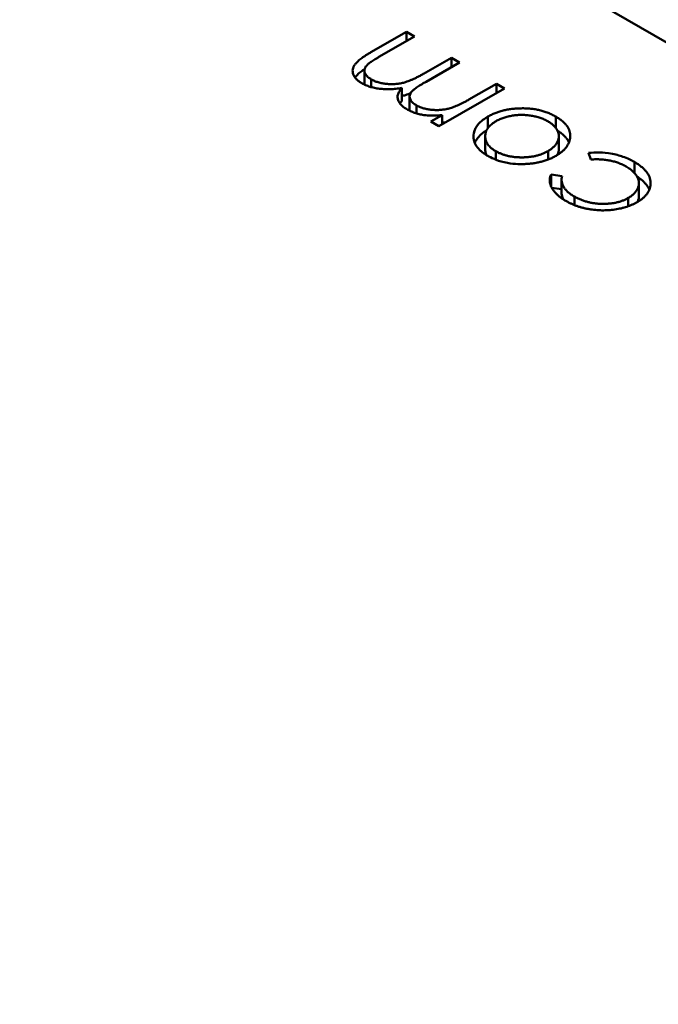
# Model space of a CAD drawing. Units: inches. Extents: x 4 to 183, y 2 to 142.
# Drawn here: x 140 to 140, y 114 to 114 of the extents above; entities that cross this region are included whole.
import ezdxf

# ---------------------------------------------------------------- set-up
doc = ezdxf.new("R2010")
doc.units = ezdxf.units.IN
doc.header["$LTSCALE"] = 8.5
doc.header["$MEASUREMENT"] = 0
doc.layers.add('Visible (ANSI)', color=7, linetype='Continuous', lineweight=50)

msp = doc.modelspace()

# ---------------------------------------------------------------- linework, layer by layer
at = {"layer": 'Visible (ANSI)'}
for p, q in [((140.097919, 113.782077), (140.016434, 113.829122)), ((140.037309, 113.811643), (140.038379, 113.812261)), ((140.038622, 113.812121), (140.037551, 113.811502)), ((140.038379, 113.812261), (140.038622, 113.812121)), ((140.038379, 113.811981), (140.038379, 113.812261)), ((140.038963, 113.811036), (140.039732, 113.81148)), ((140.039732, 113.81148), (140.039974, 113.81134)), ((140.039732, 113.8112), (140.039732, 113.81148)), ((140.039974, 113.81134), (140.038969, 113.81076)), ((140.037115, 113.810708), (140.037115, 113.811098)), ((140.037322, 113.810596), (140.037322, 113.810829)), ((140.03824, 113.81018), (140.03824, 113.810571)), ((140.040252, 113.810219), (140.041084, 113.810699)), ((140.041084, 113.810699), (140.041326, 113.810559)), ((140.041084, 113.810419), (140.041084, 113.810699)), ((140.038475, 113.809923), (140.038475, 113.810313)), ((140.041326, 113.810559), (140.03935, 113.809418)), ((140.038676, 113.809809), (140.038676, 113.810048)), ((140.039107, 113.809558), (140.039451, 113.809757)), ((140.039451, 113.809477), (140.039451, 113.809757)), ((140.040829, 113.809366), (140.040829, 113.809712)), ((140.042868, 113.809367), (140.042868, 113.809709)), ((140.03935, 113.809418), (140.039107, 113.809558)), ((140.040397, 113.809069), (140.040397, 113.80915)), ((140.040747, 113.808728), (140.040747, 113.809118)), ((140.04296, 113.808731), (140.04296, 113.809121)), ((140.041066, 113.808412), (140.041066, 113.808668)), ((140.042634, 113.808416), (140.042634, 113.808672)), ((140.043922, 113.80842), (140.043852, 113.808615)), ((140.045233, 113.808015), (140.045233, 113.808344)), ((140.042726, 113.807964), (140.043055, 113.80792)), ((140.042726, 113.807612), (140.042726, 113.807964)), ((140.043042, 113.807423), (140.043042, 113.807814)), ((140.045367, 113.807321), (140.045367, 113.807711)), ((140.042746, 113.807571), (140.043042, 113.807531)), ((140.043428, 113.807049), (140.043428, 113.807304)), ((140.045048, 113.807014), (140.045048, 113.807263))]:
    msp.add_line(p, q, dxfattribs=at)
msp.add_ellipse((140.054968, 113.769642), major_axis=(-0.026896, 0.046586), ratio=0.57735, start_param=4.93865, end_param=6.056925, dxfattribs=at)
for points, knots in [([(140.037038, 113.810714), (140.037006, 113.810733), (140.036943, 113.810772), (140.036868, 113.810838), (140.036813, 113.810908), (140.036776, 113.810981), (140.036759, 113.811056), (140.036763, 113.811132), (140.036786, 113.811207), (140.036824, 113.81127), (140.036865, 113.811321), (140.036905, 113.811361), (140.036952, 113.811403), (140.037007, 113.811448), (140.037071, 113.811494), (140.037143, 113.811542), (140.037222, 113.811592), (140.037279, 113.811626), (140.037309, 113.811643)], [0, 0, 0, 0, 0.075604, 0.147965, 0.218797, 0.28947, 0.359724, 0.429708, 0.500497, 0.574429, 0.613947, 0.657155, 0.703973, 0.754939, 0.809707, 0.868833, 0.932385, 1, 1, 1, 1]), ([(140.037551, 113.811502), (140.037525, 113.811487), (140.037477, 113.811459), (140.037409, 113.811418), (140.03735, 113.811379), (140.037297, 113.811343), (140.037252, 113.81131), (140.037215, 113.811279), (140.037185, 113.811252), (140.037156, 113.811218), (140.037131, 113.811177), (140.037115, 113.811127), (140.037115, 113.811076), (140.037127, 113.811023), (140.037154, 113.810971), (140.037195, 113.810921), (140.037251, 113.810873), (140.037298, 113.810844), (140.037322, 113.810829)], [0, 0, 0, 0, 0.078343, 0.150563, 0.216151, 0.27568, 0.328707, 0.375904, 0.417302, 0.452693, 0.517265, 0.581217, 0.645322, 0.712024, 0.78013, 0.850218, 0.922649, 1, 1, 1, 1]), ([(140.036831, 113.810887), (140.036832, 113.810888), (140.036842, 113.810902), (140.036865, 113.810931), (140.036905, 113.810971), (140.036952, 113.811013), (140.037007, 113.811057), (140.037064, 113.811098), (140.037103, 113.811124), (140.037119, 113.811136)], [0.5703637, 0.5703637, 0.5703637, 0.5703637, 0.574429, 0.6139473, 0.6571553, 0.7039728, 0.754939, 0.8097066, 0.8507039, 0.8507039, 0.8507039, 0.8507039]), ([(140.037322, 113.810829), (140.037354, 113.810812), (140.037417, 113.810778), (140.037527, 113.81074), (140.037646, 113.81071), (140.037773, 113.810693), (140.037903, 113.810684), (140.038035, 113.810688), (140.038164, 113.810703), (140.038271, 113.810724), (140.038358, 113.810749), (140.038429, 113.810773), (140.038504, 113.810803), (140.038586, 113.810838), (140.038673, 113.81088), (140.038766, 113.810927), (140.038863, 113.810979), (140.038929, 113.811017), (140.038963, 113.811036)], [0, 0, 0, 0, 0.068158, 0.134707, 0.201865, 0.270788, 0.340024, 0.408083, 0.476813, 0.547346, 0.58564, 0.628865, 0.677153, 0.730803, 0.789807, 0.854325, 0.924365, 1, 1, 1, 1]), ([(140.03824, 113.810571), (140.03821, 113.810566), (140.038151, 113.810556), (140.038063, 113.810545), (140.037977, 113.810538), (140.037892, 113.810533), (140.037809, 113.810532), (140.037727, 113.810534), (140.037647, 113.810539), (140.037543, 113.81055), (140.037418, 113.810571), (140.037278, 113.810607), (140.037149, 113.810654), (140.037075, 113.810694), (140.037038, 113.810714)], [0, 0, 0, 0, 0.071766, 0.141226, 0.209116, 0.27484, 0.339483, 0.402476, 0.464942, 0.526833, 0.647415, 0.765562, 0.881615, 1, 1, 1, 1]), ([(140.037115, 113.810708), (140.037115, 113.810701), (140.037116, 113.810688), (140.037118, 113.810676), (140.037119, 113.810672)], [0.61756713, 0.61756713, 0.61756713, 0.61756713, 0.64532189, 0.66366174, 0.66366174, 0.66366174, 0.66366174]), ([(140.038391, 113.809932), (140.038368, 113.809946), (140.038323, 113.809974), (140.038263, 113.810021), (140.038213, 113.81007), (140.038173, 113.810123), (140.038142, 113.810176), (140.038121, 113.810229), (140.03811, 113.810281), (140.038111, 113.810334), (140.038124, 113.810388), (140.03815, 113.810445), (140.038188, 113.810507), (140.038222, 113.810549), (140.03824, 113.810571)], [0, 0, 0, 0, 0.084152, 0.166532, 0.248836, 0.331246, 0.412957, 0.490494, 0.566156, 0.639987, 0.716765, 0.802144, 0.895833, 1, 1, 1, 1]), ([(140.038969, 113.81076), (140.038941, 113.810743), (140.038887, 113.810712), (140.03881, 113.810665), (140.038743, 113.810622), (140.038684, 113.810583), (140.038634, 113.810546), (140.038591, 113.810513), (140.038557, 113.810483), (140.038525, 113.810448), (140.038496, 113.810405), (140.038476, 113.810353), (140.038473, 113.8103), (140.038484, 113.810246), (140.038509, 113.810192), (140.038549, 113.810141), (140.038605, 113.810092), (140.038652, 113.810063), (140.038676, 113.810048)], [0, 0, 0, 0, 0.08253, 0.158779, 0.227738, 0.289946, 0.345499, 0.393896, 0.436374, 0.472122, 0.536384, 0.599078, 0.661948, 0.726311, 0.791771, 0.858647, 0.927305, 1, 1, 1, 1]), ([(140.03824, 113.810328), (140.038256, 113.810332), (140.038295, 113.810341), (140.038358, 113.810358), (140.038429, 113.810382), (140.038477, 113.810402), (140.038502, 113.810412), (140.038502, 113.810412)], [0.5194614, 0.5194614, 0.5194614, 0.5194614, 0.5473461, 0.5856398, 0.628865, 0.6771532, 0.6778743, 0.6778743, 0.6778743, 0.6778743]), ([(140.038184, 113.810109), (140.038186, 113.810111), (140.038203, 113.810135), (140.038222, 113.810158), (140.03824, 113.81018)], [0.8870959, 0.8870959, 0.8870959, 0.8870959, 0.8958332, 1, 1, 1, 1]), ([(140.038676, 113.810048), (140.038707, 113.810031), (140.038768, 113.809999), (140.038875, 113.809962), (140.038991, 113.809933), (140.039116, 113.809914), (140.039246, 113.809905), (140.039376, 113.809907), (140.039506, 113.809921), (140.039612, 113.809941), (140.039698, 113.809965), (140.039767, 113.809987), (140.039839, 113.810014), (140.039915, 113.810046), (140.039995, 113.810082), (140.040077, 113.810124), (140.040165, 113.810169), (140.040222, 113.810202), (140.040252, 113.810219)], [0, 0, 0, 0, 0.068677, 0.136871, 0.206114, 0.277538, 0.349772, 0.421251, 0.492911, 0.567027, 0.606614, 0.649704, 0.697303, 0.749086, 0.804881, 0.865485, 0.930237, 1, 1, 1, 1]), ([(140.038899, 113.809755), (140.038851, 113.809764), (140.038756, 113.809784), (140.038624, 113.809824), (140.038501, 113.809873), (140.038428, 113.809912), (140.038391, 113.809932)], [0, 0, 0, 0, 0.253734, 0.503035, 0.750014, 1, 1, 1, 1]), ([(140.038475, 113.809923), (140.038475, 113.809918), (140.038475, 113.809906), (140.038477, 113.809894), (140.038478, 113.809887)], [0.64640274, 0.64640274, 0.64640274, 0.64640274, 0.66194823, 0.6893092, 0.6893092, 0.6893092, 0.6893092]), ([(140.039451, 113.809757), (140.039356, 113.809748), (140.039271, 113.80974), (140.039039, 113.809739), (140.038983, 113.809746), (140.038899, 113.809755)], [-0.001106302, -0.001106302, -0.001106302, -0.001106302, -0.000534063, -0.000534063, 0, 0, 0, 0]), ([(140.040397, 113.80915), (140.040406, 113.809222), (140.040419, 113.809325), (140.040617, 113.809582), (140.040727, 113.80965), (140.040829, 113.809712)], [-0.001869471, -0.001869471, -0.001869471, -0.001869471, -0.000927741, -0.000927741, 0, 0, 0, 0]), ([(140.040829, 113.809712), (140.040863, 113.809731), (140.040931, 113.809768), (140.041043, 113.809816), (140.041159, 113.809858), (140.041282, 113.809892), (140.04141, 113.80992), (140.041544, 113.80994), (140.041684, 113.809953), (140.041828, 113.809959), (140.041972, 113.809958), (140.042114, 113.809948), (140.042251, 113.80993), (140.042384, 113.809902), (140.042513, 113.809867), (140.042637, 113.809823), (140.042757, 113.80977), (140.042831, 113.80973), (140.042868, 113.809709)], [0, 0, 0, 0, 0.062416, 0.123337, 0.183265, 0.243172, 0.302898, 0.363774, 0.425605, 0.489659, 0.553785, 0.616222, 0.677854, 0.739517, 0.802097, 0.865866, 0.931508, 1, 1, 1, 1]), ([(140.042627, 113.809568), (140.042591, 113.809588), (140.04252, 113.809627), (140.042399, 113.809673), (140.042271, 113.809711), (140.042137, 113.809739), (140.041997, 113.809756), (140.041855, 113.809763), (140.041712, 113.809757), (140.04157, 113.80974), (140.041432, 113.809714), (140.041302, 113.809677), (140.04118, 113.80963), (140.041109, 113.809592), (140.041073, 113.809573)], [0, 0, 0, 0, 0.085606, 0.168983, 0.250908, 0.333708, 0.416005, 0.49766, 0.579893, 0.663902, 0.748466, 0.831791, 0.915252, 1, 1, 1, 1]), ([(140.042868, 113.809709), (140.042904, 113.809687), (140.042975, 113.809645), (140.043066, 113.809575), (140.043143, 113.809504), (140.043204, 113.809429), (140.043252, 113.809352), (140.043284, 113.809273), (140.043301, 113.809191), (140.043303, 113.809107), (140.043292, 113.809024), (140.04327, 113.808943), (140.043235, 113.808866), (140.043187, 113.808792), (140.043128, 113.808721), (140.043055, 113.808654), (140.042972, 113.808589), (140.042907, 113.80855), (140.042875, 113.808531)], [0, 0, 0, 0, 0.068742, 0.134635, 0.198324, 0.260825, 0.322714, 0.384555, 0.446913, 0.510958, 0.574931, 0.636685, 0.697483, 0.757134, 0.816966, 0.876818, 0.937663, 1, 1, 1, 1]), ([(140.039451, 113.809525), (140.039469, 113.809527), (140.039507, 113.809532), (140.039545, 113.809538), (140.039565, 113.809542)], [0.4632266, 0.4632266, 0.4632266, 0.4632266, 0.49291076, 0.52813623, 0.52813623, 0.52813623, 0.52813623]), ([(140.041073, 113.809573), (140.041047, 113.809557), (140.040996, 113.809525), (140.04093, 113.809474), (140.040873, 113.809421), (140.040826, 113.809365), (140.040791, 113.809307), (140.040766, 113.809246), (140.04075, 113.809183), (140.040746, 113.809118), (140.04075, 113.809053), (140.040766, 113.80899), (140.040791, 113.80893), (140.040825, 113.808872), (140.040871, 113.808817), (140.040926, 113.808764), (140.040991, 113.808714), (140.041041, 113.808683), (140.041066, 113.808668)], [0, 0, 0, 0, 0.065185, 0.128274, 0.19027, 0.251768, 0.312769, 0.374793, 0.43797, 0.503047, 0.568125, 0.63095, 0.692369, 0.752973, 0.813641, 0.874355, 0.936573, 1, 1, 1, 1]), ([(140.042634, 113.808672), (140.042667, 113.808692), (140.042733, 113.808733), (140.042814, 113.808803), (140.042878, 113.808879), (140.042925, 113.808958), (140.042954, 113.80904), (140.042963, 113.809123), (140.042953, 113.809205), (140.042923, 113.809285), (140.042875, 113.809363), (140.042809, 113.809437), (140.042728, 113.809507), (140.042661, 113.809548), (140.042627, 113.809568)], [0, 0, 0, 0, 0.084733, 0.168179, 0.251488, 0.335841, 0.419834, 0.502345, 0.583649, 0.665931, 0.748717, 0.831047, 0.91441, 1, 1, 1, 1]), ([(140.040823, 113.808528), (140.040786, 113.80855), (140.040715, 113.808593), (140.040625, 113.808664), (140.040549, 113.808737), (140.040487, 113.808814), (140.040442, 113.808893), (140.040411, 113.808976), (140.040395, 113.809062), (140.040396, 113.80912), (140.040397, 113.80915)], [0, 0, 0, 0, 0.131751, 0.258332, 0.382134, 0.503804, 0.624693, 0.746871, 0.871514, 1, 1, 1, 1]), ([(140.040434, 113.808917), (140.040451, 113.808962), (140.040477, 113.809011), (140.040604, 113.809174), (140.040698, 113.80924), (140.040788, 113.809296)], [-0.001317483, -0.001317483, -0.001317483, -0.001317483, -0.000927741, -0.000927741, -0.000124614, -0.000124614, -0.000124614, -0.000124614]), ([(140.042918, 113.809288), (140.042937, 113.809277), (140.042989, 113.809243), (140.043066, 113.809185), (140.043143, 113.809113), (140.043204, 113.809039), (140.043242, 113.808978), (140.043259, 113.808942), (140.043263, 113.808932)], [0.0317733, 0.0317733, 0.0317733, 0.0317733, 0.0687423, 0.1346352, 0.1983242, 0.260825, 0.3227136, 0.3462509, 0.3462509, 0.3462509, 0.3462509]), ([(140.040747, 113.808728), (140.040747, 113.808728), (140.040747, 113.808706), (140.04075, 113.808663), (140.040765, 113.808603), (140.04078, 113.808566), (140.040787, 113.80855)], [0.502328, 0.502328, 0.502328, 0.502328, 0.5030474, 0.5681252, 0.6309497, 0.681948, 0.681948, 0.681948, 0.681948]), ([(140.041903, 113.808282), (140.041775, 113.808281), (140.041572, 113.808278), (140.041067, 113.808393), (140.040914, 113.808478), (140.040823, 113.808528)], [-0.001576621, -0.001576621, -0.001576621, -0.001576621, -0.000791021, -0.000791021, 0, 0, 0, 0]), ([(140.041066, 113.808668), (140.041093, 113.808653), (140.041147, 113.808624), (140.041234, 113.808586), (140.041325, 113.808554), (140.041421, 113.808528), (140.041521, 113.808508), (140.041626, 113.808493), (140.041735, 113.808485), (140.041847, 113.808482), (140.041959, 113.808485), (140.042068, 113.808494), (140.042173, 113.808509), (140.042274, 113.808529), (140.042371, 113.808556), (140.042463, 113.808589), (140.042552, 113.808627), (140.042606, 113.808657), (140.042634, 113.808672)], [0, 0, 0, 0, 0.063846, 0.126044, 0.187165, 0.247399, 0.30838, 0.36978, 0.432584, 0.497641, 0.562401, 0.625557, 0.687332, 0.748313, 0.809791, 0.871768, 0.934836, 1, 1, 1, 1]), ([(140.042875, 113.808531), (140.042841, 113.808512), (140.042774, 113.808475), (140.042664, 113.808427), (140.04255, 113.808385), (140.042431, 113.808351), (140.042306, 113.808323), (140.042176, 113.808302), (140.042041, 113.808288), (140.041949, 113.808284), (140.041903, 113.808282)], [0, 0, 0, 0, 0.128919, 0.255238, 0.378679, 0.501088, 0.622714, 0.746241, 0.871589, 1, 1, 1, 1]), ([(140.042915, 113.808555), (140.042918, 113.80856), (140.042933, 113.808591), (140.042953, 113.808649), (140.04296, 113.808704), (140.04296, 113.808731)], [0.3222752, 0.3222752, 0.3222752, 0.3222752, 0.3358407, 0.4198345, 0.4998718, 0.4998718, 0.4998718, 0.4998718]), ([(140.043852, 113.808615), (140.043951, 113.808625), (140.044046, 113.808635), (140.044271, 113.808627), (140.044403, 113.808621), (140.044704, 113.808563), (140.044818, 113.80853), (140.04508, 113.808431), (140.045179, 113.808375), (140.045233, 113.808344)], [-0.002839703, -0.002839703, -0.002839703, -0.002839703, -0.001314909, -0.001314909, -0.00083293, -0.00083293, -0.000478816, -0.000478816, 0, 0, 0, 0]), ([(140.044986, 113.808206), (140.04495, 113.808226), (140.044877, 113.808266), (140.044758, 113.808315), (140.044633, 113.808356), (140.044502, 113.808388), (140.044365, 113.80841), (140.044222, 113.808423), (140.044073, 113.808428), (140.043973, 113.808423), (140.043922, 113.80842)], [0, 0, 0, 0, 0.129981, 0.255447, 0.377298, 0.498442, 0.619372, 0.741857, 0.868564, 1, 1, 1, 1]), ([(140.045048, 113.807263), (140.045081, 113.807284), (140.045147, 113.807325), (140.045227, 113.807396), (140.04529, 113.807473), (140.045337, 113.807555), (140.045363, 113.80764), (140.04537, 113.807726), (140.045355, 113.807813), (140.04532, 113.807898), (140.045265, 113.807981), (140.045191, 113.808061), (140.045098, 113.808137), (140.045024, 113.808183), (140.044986, 113.808206)], [0, 0, 0, 0, 0.080525, 0.159965, 0.240321, 0.322529, 0.405024, 0.486597, 0.567865, 0.651333, 0.736238, 0.821529, 0.909005, 1, 1, 1, 1]), ([(140.045233, 113.808344), (140.045271, 113.808321), (140.045344, 113.808277), (140.045439, 113.808205), (140.045522, 113.808132), (140.04559, 113.808055), (140.045644, 113.807976), (140.045684, 113.807895), (140.045709, 113.807811), (140.045719, 113.807726), (140.045717, 113.807641), (140.045699, 113.807559), (140.04567, 113.80748), (140.045626, 113.807404), (140.045568, 113.807331), (140.045496, 113.807262), (140.045412, 113.807196), (140.045346, 113.807156), (140.045313, 113.807136)], [0, 0, 0, 0, 0.069559, 0.136335, 0.201096, 0.26445, 0.327005, 0.389391, 0.451976, 0.51567, 0.578973, 0.640167, 0.69974, 0.758685, 0.81782, 0.876984, 0.937634, 1, 1, 1, 1]), ([(140.043167, 113.807175), (140.043136, 113.807194), (140.043072, 113.807232), (140.042989, 113.807294), (140.042912, 113.807359), (140.042848, 113.807427), (140.042793, 113.807496), (140.042748, 113.807564), (140.042716, 113.807631), (140.042694, 113.807697), (140.042684, 113.807763), (140.042686, 113.807829), (140.042699, 113.807897), (140.042717, 113.807942), (140.042726, 113.807964)], [0, 0, 0, 0, 0.091269, 0.182081, 0.27191, 0.362049, 0.450066, 0.533976, 0.613602, 0.690198, 0.765413, 0.841437, 0.919733, 1, 1, 1, 1]), ([(140.043055, 113.80792), (140.04305, 113.807891), (140.043039, 113.807834), (140.043045, 113.80775), (140.043066, 113.807668), (140.043104, 113.807589), (140.04316, 113.807513), (140.043232, 113.80744), (140.043321, 113.807369), (140.043392, 113.807326), (140.043428, 113.807304)], [0, 0, 0, 0, 0.128324, 0.252584, 0.373506, 0.493364, 0.614609, 0.73847, 0.865995, 1, 1, 1, 1]), ([(140.045313, 113.807905), (140.045323, 113.807898), (140.045368, 113.807869), (140.045439, 113.807815), (140.045522, 113.807741), (140.04559, 113.807665), (140.045643, 113.807587), (140.045669, 113.807535), (140.04568, 113.807509)], [0.0495813, 0.0495813, 0.0495813, 0.0495813, 0.0695585, 0.1363353, 0.2010958, 0.26445, 0.327005, 0.3863207, 0.3863207, 0.3863207, 0.3863207]), ([(140.043042, 113.807423), (140.043042, 113.807402), (140.043047, 113.807353), (140.043064, 113.807284), (140.043085, 113.807238), (140.043096, 113.807219)], [0.1572604, 0.1572604, 0.1572604, 0.1572604, 0.2525845, 0.3735065, 0.46372, 0.46372, 0.46372, 0.46372]), ([(140.045322, 113.807142), (140.045326, 113.807149), (140.045343, 113.807185), (140.045361, 113.807245), (140.045367, 113.807297), (140.045367, 113.807321)], [0.2992725, 0.2992725, 0.2992725, 0.2992725, 0.3225285, 0.4050236, 0.4720377, 0.4720377, 0.4720377, 0.4720377]), ([(140.045313, 113.807136), (140.045289, 113.807122), (140.045242, 113.807096), (140.045165, 113.807061), (140.045087, 113.807027), (140.045004, 113.806999), (140.044919, 113.806973), (140.04483, 113.80695), (140.044738, 113.806931), (140.044644, 113.806915), (140.044547, 113.806903), (140.04445, 113.806895), (140.044353, 113.80689), (140.044256, 113.80689), (140.044159, 113.806893), (140.044062, 113.8069), (140.043965, 113.806912), (140.043868, 113.806926), (140.043772, 113.806945), (140.043678, 113.806967), (140.043587, 113.806993), (140.043498, 113.807022), (140.043411, 113.807054), (140.043328, 113.807091), (140.043245, 113.807131), (140.043193, 113.80716), (140.043167, 113.807175)], [0, 0, 0, 0, 0.041291, 0.082136, 0.122636, 0.162831, 0.203007, 0.243526, 0.284173, 0.32541, 0.366855, 0.407551, 0.448187, 0.488683, 0.529015, 0.569843, 0.61137, 0.653238, 0.695446, 0.737751, 0.780043, 0.822807, 0.865978, 0.909595, 0.954231, 1, 1, 1, 1]), ([(140.043428, 113.807304), (140.043458, 113.807288), (140.043518, 113.807255), (140.043614, 113.807211), (140.043714, 113.807175), (140.043816, 113.807143), (140.043922, 113.807119), (140.044032, 113.807102), (140.044144, 113.807089), (140.044258, 113.807084), (140.044372, 113.807085), (140.044482, 113.807093), (140.044589, 113.807105), (140.04469, 113.807125), (140.044787, 113.80715), (140.044879, 113.807182), (140.044968, 113.807219), (140.045021, 113.807248), (140.045048, 113.807263)], [0, 0, 0, 0, 0.069522, 0.136921, 0.201969, 0.265462, 0.328248, 0.390817, 0.45355, 0.517542, 0.580738, 0.641922, 0.701597, 0.760313, 0.818757, 0.877718, 0.938094, 1, 1, 1, 1])]:
    msp.add_open_spline(points, degree=3, knots=knots, dxfattribs=at)

doc.saveas('drawing.dxf')
